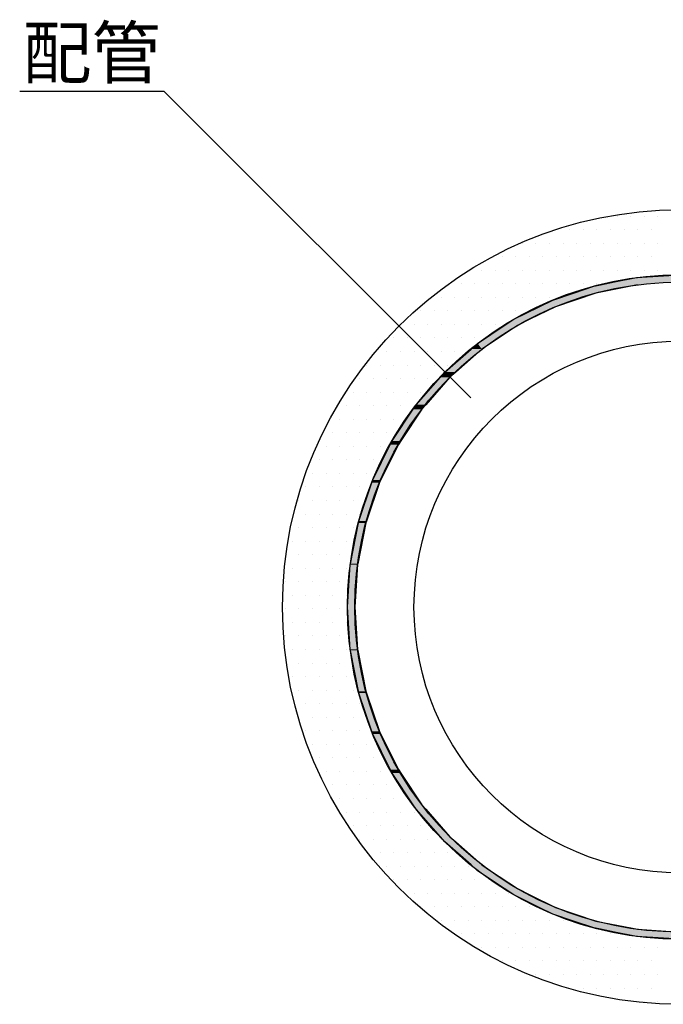
# Model space of a CAD drawing. Extents: x 1143 to 2240, y -4655 to -3311.
# Drawn here: x 1353 to 1442, y -3702 to -3565 of the extents above; entities that cross this region are included whole.
import ezdxf

# ---------------------------------------------------------------- set-up
doc = ezdxf.new("R2010")
doc.units = 0
doc.header["$LTSCALE"] = 2
doc.layers.get('0').update_dxf_attribs({"linetype": 'CONTINUOUS'})
doc.layers.add('001', color=7, linetype='CONTINUOUS')
doc.styles.add('MTXPL__', font='txt.shx', dxfattribs={"bigfont": 'bigfont.shx'})

# ---------------------------------------------------------------- blocks, each defined once
blk = doc.blocks.new('*U618')
at = {"color": 7, "linetype": 'CONTINUOUS'}
for p, q in [((1435.58, -3601.78), (1438.63, -3601.18)), ((1438.63, -3601.18), (1444.64, -3600.78)), ((1429.89, -3603.31), (1432.73, -3602.35)), ((1432.73, -3602.35), (1433.65, -3602.17)), ((1437.85, -3602.35), (1432.99, -3603.31)), ((1433.65, -3602.17), (1435.58, -3601.78)), ((1438.76, -3602.17), (1437.85, -3602.35)), ((1427.03, -3604.28), (1429.89, -3603.31)), ((1432.99, -3603.31), (1430.14, -3604.28)), ((1421.64, -3606.94), (1425.16, -3605.21)), ((1427.42, -3605.21), (1423.89, -3606.94)), ((1425.16, -3605.21), (1427.03, -3604.28)), ((1430.14, -3604.28), (1427.42, -3605.21)), ((1416.63, -3610.29), (1420.34, -3607.81)), ((1422.14, -3607.81), (1418.43, -3610.29)), ((1420.34, -3607.81), (1421.64, -3606.94)), ((1423.89, -3606.94), (1422.14, -3607.81)), ((1415.73, -3611.08), (1416.63, -3610.29)), ((1418.43, -3610.29), (1417.24, -3611.08)), ((1412.11, -3614.25), (1415.73, -3611.08)), ((1417.24, -3611.08), (1413.62, -3614.25)), ((1408.14, -3618.78), (1411.49, -3614.96)), ((1412.82, -3614.96), (1409.47, -3618.78)), ((1411.49, -3614.96), (1412.11, -3614.25)), ((1413.62, -3614.25), (1412.82, -3614.96)), ((1407.74, -3619.39), (1408.14, -3618.78)), ((1409.47, -3618.78), (1408.94, -3619.39)), ((1404.8, -3623.78), (1407.74, -3619.39)), ((1408.94, -3619.39), (1406, -3623.78)), ((1402.14, -3629.18), (1404.55, -3624.28)), ((1405.67, -3624.28), (1403.25, -3629.18)), ((1404.55, -3624.28), (1404.8, -3623.78)), ((1406, -3623.78), (1405.67, -3624.28)), ((1400.2, -3634.88), (1402.01, -3629.56)), ((1403.06, -3629.56), (1401.26, -3634.88)), ((1402.01, -3629.56), (1402.14, -3629.18)), ((1403.25, -3629.18), (1403.06, -3629.56)), ((1399.03, -3640.78), (1400.15, -3635.13)), ((1401.17, -3635.13), (1400.05, -3640.78)), ((1400.15, -3635.13), (1400.2, -3634.88)), ((1401.26, -3634.88), (1401.17, -3635.13)), ((1398.64, -3646.78), (1399.02, -3640.91)), ((1399.02, -3640.91), (1399.03, -3640.78)), ((1400.02, -3640.91), (1399.64, -3646.78)), ((1400.05, -3640.78), (1400.02, -3640.91)), ((1399.02, -3652.66), (1398.64, -3646.78)), ((1399.64, -3646.78), (1400.02, -3652.66)), ((1399.03, -3652.79), (1399.02, -3652.66)), ((1400.15, -3658.43), (1399.03, -3652.79)), ((1400.02, -3652.66), (1400.05, -3652.79)), ((1400.05, -3652.79), (1401.17, -3658.43)), ((1400.2, -3658.69), (1400.15, -3658.43)), ((1401.17, -3658.43), (1401.26, -3658.69)), ((1402.01, -3664), (1400.2, -3658.69)), ((1401.26, -3658.69), (1403.06, -3664)), ((1402.14, -3664.38), (1402.01, -3664)), ((1403.06, -3664), (1403.25, -3664.38)), ((1404.55, -3669.28), (1402.14, -3664.38)), ((1403.25, -3664.38), (1405.67, -3669.28)), ((1404.8, -3669.78), (1404.55, -3669.28)), ((1405.67, -3669.28), (1406, -3669.78)), ((1407.74, -3674.18), (1404.8, -3669.78)), ((1406, -3669.78), (1408.94, -3674.18)), ((1408.14, -3674.78), (1407.74, -3674.18)), ((1411.49, -3678.6), (1408.14, -3674.78)), ((1408.94, -3674.18), (1409.47, -3674.78)), ((1409.47, -3674.78), (1412.82, -3678.6)), ((1412.11, -3679.31), (1411.49, -3678.6)), ((1412.82, -3678.6), (1413.62, -3679.31)), ((1415.73, -3682.48), (1412.11, -3679.31)), ((1413.62, -3679.31), (1417.24, -3682.48)), ((1416.63, -3683.28), (1415.73, -3682.48)), ((1417.24, -3682.48), (1418.43, -3683.28)), ((1420.34, -3685.75), (1416.63, -3683.28)), ((1418.43, -3683.28), (1422.14, -3685.75)), ((1421.64, -3686.62), (1420.34, -3685.75)), ((1422.14, -3685.75), (1423.89, -3686.62)), ((1425.16, -3688.36), (1421.64, -3686.62)), ((1423.89, -3686.62), (1427.42, -3688.36)), ((1427.03, -3689.28), (1425.16, -3688.36)), ((1427.42, -3688.36), (1430.14, -3689.28)), ((1429.89, -3690.25), (1427.03, -3689.28)), ((1430.14, -3689.28), (1432.99, -3690.25)), ((1432.73, -3691.21), (1429.89, -3690.25)), ((1433.65, -3691.4), (1432.73, -3691.21)), ((1432.99, -3690.25), (1437.85, -3691.21)), ((1435.58, -3691.78), (1433.65, -3691.4)), ((1437.85, -3691.21), (1438.76, -3691.4)), ((1438.76, -3691.4), (1444.64, -3691.78)), ((1438.63, -3692.39), (1435.58, -3691.78)), ((1444.64, -3692.78), (1438.63, -3692.39))]:
    blk.add_line(p, q, dxfattribs=at)
at = {"color": 7, "linetype": 'CONTINUOUS', "extrusion": (0, 0, -1)}
for points in [[(-1438.63, -3601.18), (-1453.69, -3601.78), (-1435.58, -3601.78)], [(-1444.64, -3600.78), (-1450.64, -3601.18), (-1438.63, -3601.18)], [(-1438.63, -3601.18), (-1450.64, -3601.18), (-1453.69, -3601.78)], [(-1432.73, -3602.35), (-1432.99, -3603.31), (-1429.89, -3603.31)], [(-1433.65, -3602.17), (-1437.85, -3602.35), (-1432.73, -3602.35)], [(-1432.73, -3602.35), (-1437.85, -3602.35), (-1432.99, -3603.31)], [(-1435.58, -3601.78), (-1438.76, -3602.17), (-1433.65, -3602.17)], [(-1433.65, -3602.17), (-1438.76, -3602.17), (-1437.85, -3602.35)], [(-1435.58, -3601.78), (-1444.64, -3601.78), (-1438.76, -3602.17)], [(-1429.89, -3603.31), (-1430.14, -3604.28), (-1427.03, -3604.28)], [(-1429.89, -3603.31), (-1432.99, -3603.31), (-1430.14, -3604.28)], [(-1425.16, -3605.21), (-1423.89, -3606.94), (-1421.64, -3606.94)], [(-1425.16, -3605.21), (-1427.42, -3605.21), (-1423.89, -3606.94)], [(-1427.03, -3604.28), (-1427.42, -3605.21), (-1425.16, -3605.21)], [(-1427.03, -3604.28), (-1430.14, -3604.28), (-1427.42, -3605.21)], [(-1420.34, -3607.81), (-1418.43, -3610.29), (-1416.63, -3610.29)], [(-1420.34, -3607.81), (-1422.14, -3607.81), (-1418.43, -3610.29)], [(-1421.64, -3606.94), (-1422.14, -3607.81), (-1420.34, -3607.81)], [(-1421.64, -3606.94), (-1423.89, -3606.94), (-1422.14, -3607.81)], [(-1416.63, -3610.29), (-1417.24, -3611.08), (-1415.73, -3611.08)], [(-1416.63, -3610.29), (-1418.43, -3610.29), (-1417.24, -3611.08)], [(-1415.73, -3611.08), (-1413.62, -3614.25), (-1412.11, -3614.25)], [(-1415.73, -3611.08), (-1417.24, -3611.08), (-1413.62, -3614.25)], [(-1411.49, -3614.96), (-1409.47, -3618.78), (-1408.14, -3618.78)], [(-1411.49, -3614.96), (-1412.82, -3614.96), (-1409.47, -3618.78)], [(-1412.11, -3614.25), (-1412.82, -3614.96), (-1411.49, -3614.96)], [(-1412.11, -3614.25), (-1413.62, -3614.25), (-1412.82, -3614.96)], [(-1408.14, -3618.78), (-1408.94, -3619.39), (-1407.74, -3619.39)], [(-1408.14, -3618.78), (-1409.47, -3618.78), (-1408.94, -3619.39)], [(-1407.74, -3619.39), (-1406, -3623.78), (-1404.8, -3623.78)], [(-1407.74, -3619.39), (-1408.94, -3619.39), (-1406, -3623.78)], [(-1404.55, -3624.28), (-1403.25, -3629.18), (-1402.14, -3629.18)], [(-1404.55, -3624.28), (-1405.67, -3624.28), (-1403.25, -3629.18)], [(-1404.8, -3623.78), (-1405.67, -3624.28), (-1404.55, -3624.28)], [(-1404.8, -3623.78), (-1406, -3623.78), (-1405.67, -3624.28)], [(-1402.01, -3629.56), (-1401.26, -3634.88), (-1400.2, -3634.88)], [(-1402.01, -3629.56), (-1403.06, -3629.56), (-1401.26, -3634.88)], [(-1402.14, -3629.18), (-1403.06, -3629.56), (-1402.01, -3629.56)], [(-1402.14, -3629.18), (-1403.25, -3629.18), (-1403.06, -3629.56)], [(-1400.15, -3635.13), (-1400.05, -3640.78), (-1399.03, -3640.78)], [(-1400.15, -3635.13), (-1401.17, -3635.13), (-1400.05, -3640.78)], [(-1400.2, -3634.88), (-1401.17, -3635.13), (-1400.15, -3635.13)], [(-1400.2, -3634.88), (-1401.26, -3634.88), (-1401.17, -3635.13)], [(-1399.02, -3640.91), (-1399.64, -3646.78), (-1398.64, -3646.78)], [(-1399.03, -3640.78), (-1400.02, -3640.91), (-1399.02, -3640.91)], [(-1399.02, -3640.91), (-1400.02, -3640.91), (-1399.64, -3646.78)], [(-1399.03, -3640.78), (-1400.05, -3640.78), (-1400.02, -3640.91)], [(-1398.64, -3646.78), (-1400.02, -3652.66), (-1399.02, -3652.66)], [(-1398.64, -3646.78), (-1399.64, -3646.78), (-1400.02, -3652.66)], [(-1399.02, -3652.66), (-1400.05, -3652.79), (-1399.03, -3652.79)], [(-1399.02, -3652.66), (-1400.02, -3652.66), (-1400.05, -3652.79)], [(-1399.03, -3652.79), (-1401.17, -3658.43), (-1400.15, -3658.43)], [(-1399.03, -3652.79), (-1400.05, -3652.79), (-1401.17, -3658.43)], [(-1400.15, -3658.43), (-1401.26, -3658.69), (-1400.2, -3658.69)], [(-1400.15, -3658.43), (-1401.17, -3658.43), (-1401.26, -3658.69)], [(-1400.2, -3658.69), (-1403.06, -3664), (-1402.01, -3664)], [(-1400.2, -3658.69), (-1401.26, -3658.69), (-1403.06, -3664)], [(-1402.01, -3664), (-1403.25, -3664.38), (-1402.14, -3664.38)], [(-1402.01, -3664), (-1403.06, -3664), (-1403.25, -3664.38)], [(-1402.14, -3664.38), (-1405.67, -3669.28), (-1404.55, -3669.28)], [(-1402.14, -3664.38), (-1403.25, -3664.38), (-1405.67, -3669.28)], [(-1404.55, -3669.28), (-1406, -3669.78), (-1404.8, -3669.78)], [(-1404.55, -3669.28), (-1405.67, -3669.28), (-1406, -3669.78)], [(-1404.8, -3669.78), (-1408.94, -3674.18), (-1407.74, -3674.18)], [(-1404.8, -3669.78), (-1406, -3669.78), (-1408.94, -3674.18)], [(-1407.74, -3674.18), (-1409.47, -3674.78), (-1408.14, -3674.78)], [(-1407.74, -3674.18), (-1408.94, -3674.18), (-1409.47, -3674.78)], [(-1408.14, -3674.78), (-1412.82, -3678.6), (-1411.49, -3678.6)], [(-1408.14, -3674.78), (-1409.47, -3674.78), (-1412.82, -3678.6)], [(-1411.49, -3678.6), (-1413.62, -3679.31), (-1412.11, -3679.31)], [(-1411.49, -3678.6), (-1412.82, -3678.6), (-1413.62, -3679.31)], [(-1412.11, -3679.31), (-1417.24, -3682.48), (-1415.73, -3682.48)], [(-1412.11, -3679.31), (-1413.62, -3679.31), (-1417.24, -3682.48)], [(-1415.73, -3682.48), (-1418.43, -3683.28), (-1416.63, -3683.28)], [(-1415.73, -3682.48), (-1417.24, -3682.48), (-1418.43, -3683.28)], [(-1416.63, -3683.28), (-1422.14, -3685.75), (-1420.34, -3685.75)], [(-1416.63, -3683.28), (-1418.43, -3683.28), (-1422.14, -3685.75)], [(-1420.34, -3685.75), (-1423.89, -3686.62), (-1421.64, -3686.62)], [(-1420.34, -3685.75), (-1422.14, -3685.75), (-1423.89, -3686.62)], [(-1421.64, -3686.62), (-1427.42, -3688.36), (-1425.16, -3688.36)], [(-1421.64, -3686.62), (-1423.89, -3686.62), (-1427.42, -3688.36)], [(-1425.16, -3688.36), (-1430.14, -3689.28), (-1427.03, -3689.28)], [(-1425.16, -3688.36), (-1427.42, -3688.36), (-1430.14, -3689.28)], [(-1427.03, -3689.28), (-1432.99, -3690.25), (-1429.89, -3690.25)], [(-1427.03, -3689.28), (-1430.14, -3689.28), (-1432.99, -3690.25)], [(-1429.89, -3690.25), (-1437.85, -3691.21), (-1432.73, -3691.21)], [(-1429.89, -3690.25), (-1432.99, -3690.25), (-1437.85, -3691.21)], [(-1432.73, -3691.21), (-1438.76, -3691.4), (-1433.65, -3691.4)], [(-1432.73, -3691.21), (-1437.85, -3691.21), (-1438.76, -3691.4)], [(-1433.65, -3691.4), (-1444.64, -3691.78), (-1435.58, -3691.78)], [(-1433.65, -3691.4), (-1438.76, -3691.4), (-1444.64, -3691.78)], [(-1435.58, -3691.78), (-1450.64, -3692.39), (-1438.63, -3692.39)], [(-1435.58, -3691.78), (-1453.69, -3691.78), (-1450.64, -3692.39)], [(-1438.63, -3692.39), (-1450.64, -3692.39), (-1444.64, -3692.78)]]:
    blk.add_solid(points, dxfattribs=at)
blk = doc.blocks.new('*X619')
at = {"color": 0}
for p, q in [((1435.97, -3592.66), (1435.97, -3592.66)), ((1437.84, -3592.66), (1437.84, -3592.66)), ((1439.72, -3592.66), (1439.72, -3592.66)), ((1441.59, -3592.66), (1441.59, -3592.66)), ((1427.53, -3594.53), (1427.53, -3594.53)), ((1429.41, -3594.53), (1429.41, -3594.53)), ((1431.28, -3594.53), (1431.28, -3594.53)), ((1433.16, -3594.53), (1433.16, -3594.53)), ((1435.03, -3594.53), (1435.03, -3594.53)), ((1436.91, -3594.53), (1436.91, -3594.53)), ((1438.78, -3594.53), (1438.78, -3594.53)), ((1440.66, -3594.53), (1440.66, -3594.53)), ((1422.84, -3596.41), (1422.84, -3596.41)), ((1424.72, -3596.41), (1424.72, -3596.41)), ((1426.59, -3596.41), (1426.59, -3596.41)), ((1428.47, -3596.41), (1428.47, -3596.41)), ((1430.34, -3596.41), (1430.34, -3596.41)), ((1432.22, -3596.41), (1432.22, -3596.41)), ((1434.09, -3596.41), (1434.09, -3596.41)), ((1435.97, -3596.41), (1435.97, -3596.41)), ((1437.84, -3596.41), (1437.84, -3596.41)), ((1439.72, -3596.41), (1439.72, -3596.41)), ((1441.59, -3596.41), (1441.59, -3596.41)), ((1420.03, -3598.28), (1420.03, -3598.28)), ((1421.91, -3598.28), (1421.91, -3598.28)), ((1423.78, -3598.28), (1423.78, -3598.28)), ((1425.66, -3598.28), (1425.66, -3598.28)), ((1427.53, -3598.28), (1427.53, -3598.28)), ((1429.41, -3598.28), (1429.41, -3598.28)), ((1431.28, -3598.28), (1431.28, -3598.28)), ((1433.16, -3598.28), (1433.16, -3598.28)), ((1435.03, -3598.28), (1435.03, -3598.28)), ((1436.91, -3598.28), (1436.91, -3598.28)), ((1438.78, -3598.28), (1438.78, -3598.28)), ((1440.66, -3598.28), (1440.66, -3598.28)), ((1417.22, -3600.16), (1417.22, -3600.16)), ((1419.09, -3600.16), (1419.09, -3600.16)), ((1420.97, -3600.16), (1420.97, -3600.16)), ((1422.84, -3600.16), (1422.84, -3600.16)), ((1424.72, -3600.16), (1424.72, -3600.16)), ((1426.59, -3600.16), (1426.59, -3600.16)), ((1428.47, -3600.16), (1428.47, -3600.16)), ((1430.34, -3600.16), (1430.34, -3600.16)), ((1432.22, -3600.16), (1432.22, -3600.16)), ((1434.09, -3600.16), (1434.09, -3600.16)), ((1435.97, -3600.16), (1435.97, -3600.16)), ((1437.84, -3600.16), (1437.84, -3600.16)), ((1439.72, -3600.16), (1439.72, -3600.16)), ((1441.59, -3600.16), (1441.59, -3600.16)), ((1414.41, -3602.03), (1414.41, -3602.03)), ((1416.28, -3602.03), (1416.28, -3602.03)), ((1418.16, -3602.03), (1418.16, -3602.03)), ((1420.03, -3602.03), (1420.03, -3602.03)), ((1421.91, -3602.03), (1421.91, -3602.03)), ((1423.78, -3602.03), (1423.78, -3602.03)), ((1425.66, -3602.03), (1425.66, -3602.03)), ((1427.53, -3602.03), (1427.53, -3602.03)), ((1429.41, -3602.03), (1429.41, -3602.03)), ((1431.28, -3602.03), (1431.28, -3602.03)), ((1433.16, -3602.03), (1433.16, -3602.03)), ((1411.59, -3603.91), (1411.59, -3603.91)), ((1413.47, -3603.91), (1413.47, -3603.91)), ((1415.34, -3603.91), (1415.34, -3603.91)), ((1417.22, -3603.91), (1417.22, -3603.91)), ((1419.09, -3603.91), (1419.09, -3603.91)), ((1420.97, -3603.91), (1420.97, -3603.91)), ((1422.84, -3603.91), (1422.84, -3603.91)), ((1424.72, -3603.91), (1424.72, -3603.91)), ((1426.59, -3603.91), (1426.59, -3603.91)), ((1408.78, -3605.78), (1408.78, -3605.78)), ((1410.66, -3605.78), (1410.66, -3605.78)), ((1412.53, -3605.78), (1412.53, -3605.78)), ((1414.41, -3605.78), (1414.41, -3605.78)), ((1416.28, -3605.78), (1416.28, -3605.78)), ((1418.16, -3605.78), (1418.16, -3605.78)), ((1420.03, -3605.78), (1420.03, -3605.78)), ((1421.91, -3605.78), (1421.91, -3605.78)), ((1407.84, -3607.66), (1407.84, -3607.66)), ((1409.72, -3607.66), (1409.72, -3607.66)), ((1411.59, -3607.66), (1411.59, -3607.66)), ((1413.47, -3607.66), (1413.47, -3607.66)), ((1415.34, -3607.66), (1415.34, -3607.66)), ((1417.22, -3607.66), (1417.22, -3607.66)), ((1419.09, -3607.66), (1419.09, -3607.66)), ((1405.03, -3609.53), (1405.03, -3609.53)), ((1406.91, -3609.53), (1406.91, -3609.53)), ((1408.78, -3609.53), (1408.78, -3609.53)), ((1410.66, -3609.53), (1410.66, -3609.53)), ((1412.53, -3609.53), (1412.53, -3609.53)), ((1414.41, -3609.53), (1414.41, -3609.53)), ((1416.28, -3609.53), (1416.28, -3609.53)), ((1404.09, -3611.41), (1404.09, -3611.41)), ((1405.97, -3611.41), (1405.97, -3611.41)), ((1407.84, -3611.41), (1407.84, -3611.41)), ((1409.72, -3611.41), (1409.72, -3611.41)), ((1411.59, -3611.41), (1411.59, -3611.41)), ((1413.47, -3611.41), (1413.47, -3611.41)), ((1401.28, -3613.28), (1401.28, -3613.28)), ((1403.16, -3613.28), (1403.16, -3613.28)), ((1405.03, -3613.28), (1405.03, -3613.28)), ((1406.91, -3613.28), (1406.91, -3613.28)), ((1408.78, -3613.28), (1408.78, -3613.28)), ((1410.66, -3613.28), (1410.66, -3613.28)), ((1412.53, -3613.28), (1412.53, -3613.28)), ((1400.34, -3615.16), (1400.34, -3615.16)), ((1402.22, -3615.16), (1402.22, -3615.16)), ((1404.09, -3615.16), (1404.09, -3615.16)), ((1405.97, -3615.16), (1405.97, -3615.16)), ((1407.84, -3615.16), (1407.84, -3615.16)), ((1409.72, -3615.16), (1409.72, -3615.16)), ((1399.41, -3617.03), (1399.41, -3617.03)), ((1401.28, -3617.03), (1401.28, -3617.03)), ((1403.16, -3617.03), (1403.16, -3617.03)), ((1405.03, -3617.03), (1405.03, -3617.03)), ((1406.91, -3617.03), (1406.91, -3617.03)), ((1408.78, -3617.03), (1408.78, -3617.03)), ((1398.47, -3618.91), (1398.47, -3618.91)), ((1400.34, -3618.91), (1400.34, -3618.91)), ((1402.22, -3618.91), (1402.22, -3618.91)), ((1404.09, -3618.91), (1404.09, -3618.91)), ((1405.97, -3618.91), (1405.97, -3618.91)), ((1407.84, -3618.91), (1407.84, -3618.91)), ((1397.53, -3620.78), (1397.53, -3620.78)), ((1399.41, -3620.78), (1399.41, -3620.78)), ((1401.28, -3620.78), (1401.28, -3620.78)), ((1403.16, -3620.78), (1403.16, -3620.78)), ((1405.03, -3620.78), (1405.03, -3620.78)), ((1396.59, -3622.66), (1396.59, -3622.66)), ((1398.47, -3622.66), (1398.47, -3622.66)), ((1400.34, -3622.66), (1400.34, -3622.66)), ((1402.22, -3622.66), (1402.22, -3622.66)), ((1404.09, -3622.66), (1404.09, -3622.66)), ((1395.66, -3624.53), (1395.66, -3624.53)), ((1397.53, -3624.53), (1397.53, -3624.53)), ((1399.41, -3624.53), (1399.41, -3624.53)), ((1401.28, -3624.53), (1401.28, -3624.53)), ((1403.16, -3624.53), (1403.16, -3624.53)), ((1394.72, -3626.41), (1394.72, -3626.41)), ((1396.59, -3626.41), (1396.59, -3626.41)), ((1398.47, -3626.41), (1398.47, -3626.41)), ((1400.34, -3626.41), (1400.34, -3626.41)), ((1402.22, -3626.41), (1402.22, -3626.41)), ((1393.78, -3628.28), (1393.78, -3628.28)), ((1395.66, -3628.28), (1395.66, -3628.28)), ((1397.53, -3628.28), (1397.53, -3628.28)), ((1399.41, -3628.28), (1399.41, -3628.28)), ((1401.28, -3628.28), (1401.28, -3628.28)), ((1392.84, -3630.16), (1392.84, -3630.16)), ((1394.72, -3630.16), (1394.72, -3630.16)), ((1396.59, -3630.16), (1396.59, -3630.16)), ((1398.47, -3630.16), (1398.47, -3630.16)), ((1400.34, -3630.16), (1400.34, -3630.16)), ((1391.91, -3632.03), (1391.91, -3632.03)), ((1393.78, -3632.03), (1393.78, -3632.03)), ((1395.66, -3632.03), (1395.66, -3632.03)), ((1397.53, -3632.03), (1397.53, -3632.03)), ((1399.41, -3632.03), (1399.41, -3632.03)), ((1392.84, -3633.91), (1392.84, -3633.91)), ((1394.72, -3633.91), (1394.72, -3633.91)), ((1396.59, -3633.91), (1396.59, -3633.91)), ((1398.47, -3633.91), (1398.47, -3633.91)), ((1400.34, -3633.91), (1400.34, -3633.91)), ((1391.91, -3635.78), (1391.91, -3635.78)), ((1393.78, -3635.78), (1393.78, -3635.78)), ((1395.66, -3635.78), (1395.66, -3635.78)), ((1397.53, -3635.78), (1397.53, -3635.78)), ((1399.41, -3635.78), (1399.41, -3635.78)), ((1390.97, -3637.66), (1390.97, -3637.66)), ((1392.84, -3637.66), (1392.84, -3637.66)), ((1394.72, -3637.66), (1394.72, -3637.66)), ((1396.59, -3637.66), (1396.59, -3637.66)), ((1398.47, -3637.66), (1398.47, -3637.66)), ((1391.91, -3639.53), (1391.91, -3639.53)), ((1393.78, -3639.53), (1393.78, -3639.53)), ((1395.66, -3639.53), (1395.66, -3639.53)), ((1397.53, -3639.53), (1397.53, -3639.53)), ((1390.97, -3641.41), (1390.97, -3641.41)), ((1392.84, -3641.41), (1392.84, -3641.41)), ((1394.72, -3641.41), (1394.72, -3641.41)), ((1396.59, -3641.41), (1396.59, -3641.41)), ((1398.47, -3641.41), (1398.47, -3641.41)), ((1390.03, -3643.28), (1390.03, -3643.28)), ((1391.91, -3643.28), (1391.91, -3643.28)), ((1393.78, -3643.28), (1393.78, -3643.28)), ((1395.66, -3643.28), (1395.66, -3643.28)), ((1397.53, -3643.28), (1397.53, -3643.28)), ((1390.97, -3645.16), (1390.97, -3645.16)), ((1392.84, -3645.16), (1392.84, -3645.16)), ((1394.72, -3645.16), (1394.72, -3645.16)), ((1396.59, -3645.16), (1396.59, -3645.16)), ((1398.47, -3645.16), (1398.47, -3645.16)), ((1390.03, -3647.03), (1390.03, -3647.03)), ((1391.91, -3647.03), (1391.91, -3647.03)), ((1393.78, -3647.03), (1393.78, -3647.03)), ((1395.66, -3647.03), (1395.66, -3647.03)), ((1397.53, -3647.03), (1397.53, -3647.03)), ((1390.97, -3648.91), (1390.97, -3648.91)), ((1392.84, -3648.91), (1392.84, -3648.91)), ((1394.72, -3648.91), (1394.72, -3648.91)), ((1396.59, -3648.91), (1396.59, -3648.91)), ((1398.47, -3648.91), (1398.47, -3648.91)), ((1390.03, -3650.78), (1390.03, -3650.78)), ((1391.91, -3650.78), (1391.91, -3650.78)), ((1393.78, -3650.78), (1393.78, -3650.78)), ((1395.66, -3650.78), (1395.66, -3650.78)), ((1397.53, -3650.78), (1397.53, -3650.78)), ((1390.97, -3652.66), (1390.97, -3652.66)), ((1392.84, -3652.66), (1392.84, -3652.66)), ((1394.72, -3652.66), (1394.72, -3652.66)), ((1396.59, -3652.66), (1396.59, -3652.66)), ((1398.47, -3652.66), (1398.47, -3652.66)), ((1391.91, -3654.53), (1391.91, -3654.53)), ((1393.78, -3654.53), (1393.78, -3654.53)), ((1395.66, -3654.53), (1395.66, -3654.53)), ((1397.53, -3654.53), (1397.53, -3654.53)), ((1390.97, -3656.41), (1390.97, -3656.41)), ((1392.84, -3656.41), (1392.84, -3656.41)), ((1394.72, -3656.41), (1394.72, -3656.41)), ((1396.59, -3656.41), (1396.59, -3656.41)), ((1398.47, -3656.41), (1398.47, -3656.41)), ((1391.91, -3658.28), (1391.91, -3658.28)), ((1393.78, -3658.28), (1393.78, -3658.28)), ((1395.66, -3658.28), (1395.66, -3658.28)), ((1397.53, -3658.28), (1397.53, -3658.28)), ((1399.41, -3658.28), (1399.41, -3658.28)), ((1392.84, -3660.16), (1392.84, -3660.16)), ((1394.72, -3660.16), (1394.72, -3660.16)), ((1396.59, -3660.16), (1396.59, -3660.16)), ((1398.47, -3660.16), (1398.47, -3660.16)), ((1400.34, -3660.16), (1400.34, -3660.16)), ((1391.91, -3662.03), (1391.91, -3662.03)), ((1393.78, -3662.03), (1393.78, -3662.03)), ((1395.66, -3662.03), (1395.66, -3662.03)), ((1397.53, -3662.03), (1397.53, -3662.03)), ((1399.41, -3662.03), (1399.41, -3662.03)), ((1392.84, -3663.91), (1392.84, -3663.91)), ((1394.72, -3663.91), (1394.72, -3663.91)), ((1396.59, -3663.91), (1396.59, -3663.91)), ((1398.47, -3663.91), (1398.47, -3663.91)), ((1400.34, -3663.91), (1400.34, -3663.91)), ((1393.78, -3665.78), (1393.78, -3665.78)), ((1395.66, -3665.78), (1395.66, -3665.78)), ((1397.53, -3665.78), (1397.53, -3665.78)), ((1399.41, -3665.78), (1399.41, -3665.78)), ((1401.28, -3665.78), (1401.28, -3665.78)), ((1394.72, -3667.66), (1394.72, -3667.66)), ((1396.59, -3667.66), (1396.59, -3667.66)), ((1398.47, -3667.66), (1398.47, -3667.66)), ((1400.34, -3667.66), (1400.34, -3667.66)), ((1402.22, -3667.66), (1402.22, -3667.66)), ((1395.66, -3669.53), (1395.66, -3669.53)), ((1397.53, -3669.53), (1397.53, -3669.53)), ((1399.41, -3669.53), (1399.41, -3669.53)), ((1401.28, -3669.53), (1401.28, -3669.53)), ((1403.16, -3669.53), (1403.16, -3669.53)), ((1396.59, -3671.41), (1396.59, -3671.41)), ((1398.47, -3671.41), (1398.47, -3671.41)), ((1400.34, -3671.41), (1400.34, -3671.41)), ((1402.22, -3671.41), (1402.22, -3671.41)), ((1404.09, -3671.41), (1404.09, -3671.41)), ((1397.53, -3673.28), (1397.53, -3673.28)), ((1399.41, -3673.28), (1399.41, -3673.28)), ((1401.28, -3673.28), (1401.28, -3673.28)), ((1403.16, -3673.28), (1403.16, -3673.28)), ((1405.03, -3673.28), (1405.03, -3673.28)), ((1406.91, -3673.28), (1406.91, -3673.28)), ((1398.47, -3675.16), (1398.47, -3675.16)), ((1400.34, -3675.16), (1400.34, -3675.16)), ((1402.22, -3675.16), (1402.22, -3675.16)), ((1404.09, -3675.16), (1404.09, -3675.16)), ((1405.97, -3675.16), (1405.97, -3675.16)), ((1407.84, -3675.16), (1407.84, -3675.16)), ((1399.41, -3677.03), (1399.41, -3677.03)), ((1401.28, -3677.03), (1401.28, -3677.03)), ((1403.16, -3677.03), (1403.16, -3677.03)), ((1405.03, -3677.03), (1405.03, -3677.03)), ((1406.91, -3677.03), (1406.91, -3677.03)), ((1408.78, -3677.03), (1408.78, -3677.03)), ((1400.34, -3678.91), (1400.34, -3678.91)), ((1402.22, -3678.91), (1402.22, -3678.91)), ((1404.09, -3678.91), (1404.09, -3678.91)), ((1405.97, -3678.91), (1405.97, -3678.91)), ((1407.84, -3678.91), (1407.84, -3678.91)), ((1409.72, -3678.91), (1409.72, -3678.91)), ((1411.59, -3678.91), (1411.59, -3678.91)), ((1403.16, -3680.78), (1403.16, -3680.78)), ((1405.03, -3680.78), (1405.03, -3680.78)), ((1406.91, -3680.78), (1406.91, -3680.78)), ((1408.78, -3680.78), (1408.78, -3680.78)), ((1410.66, -3680.78), (1410.66, -3680.78)), ((1412.53, -3680.78), (1412.53, -3680.78)), ((1404.09, -3682.66), (1404.09, -3682.66)), ((1405.97, -3682.66), (1405.97, -3682.66)), ((1407.84, -3682.66), (1407.84, -3682.66)), ((1409.72, -3682.66), (1409.72, -3682.66)), ((1411.59, -3682.66), (1411.59, -3682.66)), ((1413.47, -3682.66), (1413.47, -3682.66)), ((1415.34, -3682.66), (1415.34, -3682.66)), ((1405.03, -3684.53), (1405.03, -3684.53)), ((1406.91, -3684.53), (1406.91, -3684.53)), ((1408.78, -3684.53), (1408.78, -3684.53)), ((1410.66, -3684.53), (1410.66, -3684.53)), ((1412.53, -3684.53), (1412.53, -3684.53)), ((1414.41, -3684.53), (1414.41, -3684.53)), ((1416.28, -3684.53), (1416.28, -3684.53)), ((1418.16, -3684.53), (1418.16, -3684.53)), ((1407.84, -3686.41), (1407.84, -3686.41)), ((1409.72, -3686.41), (1409.72, -3686.41)), ((1411.59, -3686.41), (1411.59, -3686.41)), ((1413.47, -3686.41), (1413.47, -3686.41)), ((1415.34, -3686.41), (1415.34, -3686.41)), ((1417.22, -3686.41), (1417.22, -3686.41)), ((1419.09, -3686.41), (1419.09, -3686.41)), ((1420.97, -3686.41), (1420.97, -3686.41)), ((1408.78, -3688.28), (1408.78, -3688.28)), ((1410.66, -3688.28), (1410.66, -3688.28)), ((1412.53, -3688.28), (1412.53, -3688.28)), ((1414.41, -3688.28), (1414.41, -3688.28)), ((1416.28, -3688.28), (1416.28, -3688.28)), ((1418.16, -3688.28), (1418.16, -3688.28)), ((1420.03, -3688.28), (1420.03, -3688.28)), ((1421.91, -3688.28), (1421.91, -3688.28)), ((1423.78, -3688.28), (1423.78, -3688.28)), ((1411.59, -3690.16), (1411.59, -3690.16)), ((1413.47, -3690.16), (1413.47, -3690.16)), ((1415.34, -3690.16), (1415.34, -3690.16)), ((1417.22, -3690.16), (1417.22, -3690.16)), ((1419.09, -3690.16), (1419.09, -3690.16)), ((1420.97, -3690.16), (1420.97, -3690.16)), ((1422.84, -3690.16), (1422.84, -3690.16)), ((1424.72, -3690.16), (1424.72, -3690.16)), ((1426.59, -3690.16), (1426.59, -3690.16)), ((1428.47, -3690.16), (1428.47, -3690.16)), ((1414.41, -3692.03), (1414.41, -3692.03)), ((1416.28, -3692.03), (1416.28, -3692.03)), ((1418.16, -3692.03), (1418.16, -3692.03)), ((1420.03, -3692.03), (1420.03, -3692.03)), ((1421.91, -3692.03), (1421.91, -3692.03)), ((1423.78, -3692.03), (1423.78, -3692.03)), ((1425.66, -3692.03), (1425.66, -3692.03)), ((1427.53, -3692.03), (1427.53, -3692.03)), ((1429.41, -3692.03), (1429.41, -3692.03)), ((1431.28, -3692.03), (1431.28, -3692.03)), ((1433.16, -3692.03), (1433.16, -3692.03)), ((1435.03, -3692.03), (1435.03, -3692.03)), ((1417.22, -3693.91), (1417.22, -3693.91)), ((1419.09, -3693.91), (1419.09, -3693.91)), ((1420.97, -3693.91), (1420.97, -3693.91)), ((1422.84, -3693.91), (1422.84, -3693.91)), ((1424.72, -3693.91), (1424.72, -3693.91)), ((1426.59, -3693.91), (1426.59, -3693.91)), ((1428.47, -3693.91), (1428.47, -3693.91)), ((1430.34, -3693.91), (1430.34, -3693.91)), ((1432.22, -3693.91), (1432.22, -3693.91)), ((1434.09, -3693.91), (1434.09, -3693.91)), ((1435.97, -3693.91), (1435.97, -3693.91)), ((1437.84, -3693.91), (1437.84, -3693.91)), ((1439.72, -3693.91), (1439.72, -3693.91)), ((1441.59, -3693.91), (1441.59, -3693.91)), ((1420.03, -3695.78), (1420.03, -3695.78)), ((1421.91, -3695.78), (1421.91, -3695.78)), ((1423.78, -3695.78), (1423.78, -3695.78)), ((1425.66, -3695.78), (1425.66, -3695.78)), ((1427.53, -3695.78), (1427.53, -3695.78)), ((1429.41, -3695.78), (1429.41, -3695.78)), ((1431.28, -3695.78), (1431.28, -3695.78)), ((1433.16, -3695.78), (1433.16, -3695.78)), ((1435.03, -3695.78), (1435.03, -3695.78)), ((1436.91, -3695.78), (1436.91, -3695.78)), ((1438.78, -3695.78), (1438.78, -3695.78)), ((1440.66, -3695.78), (1440.66, -3695.78)), ((1424.72, -3697.66), (1424.72, -3697.66)), ((1426.59, -3697.66), (1426.59, -3697.66)), ((1428.47, -3697.66), (1428.47, -3697.66)), ((1430.34, -3697.66), (1430.34, -3697.66)), ((1432.22, -3697.66), (1432.22, -3697.66)), ((1434.09, -3697.66), (1434.09, -3697.66)), ((1435.97, -3697.66), (1435.97, -3697.66)), ((1437.84, -3697.66), (1437.84, -3697.66)), ((1439.72, -3697.66), (1439.72, -3697.66)), ((1441.59, -3697.66), (1441.59, -3697.66)), ((1429.41, -3699.53), (1429.41, -3699.53)), ((1431.28, -3699.53), (1431.28, -3699.53)), ((1433.16, -3699.53), (1433.16, -3699.53)), ((1435.03, -3699.53), (1435.03, -3699.53)), ((1436.91, -3699.53), (1436.91, -3699.53)), ((1438.78, -3699.53), (1438.78, -3699.53)), ((1440.66, -3699.53), (1440.66, -3699.53)), ((1439.72, -3701.41), (1439.72, -3701.41)), ((1441.59, -3701.41), (1441.59, -3701.41))]:
    blk.add_line(p, q, dxfattribs=at)
blk = doc.blocks.new('*U623')
at = {"layer": '001', "color": 7, "style": 'MTXPL__'}
blk.add_text('配管', height=7, dxfattribs=at).set_placement((1353.66, -3573.54))

msp = doc.modelspace()

# ---------------------------------------------------------------- linework, layer by layer
at = {"color": 7}
for p, q in [((1373.267, -3575.411), (1353.267, -3575.411)), ((1415.693, -3617.838), (1373.267, -3575.411))]:
    msp.add_line(p, q, dxfattribs=at)
for radius in [55, 46, 45, 36.8]:
    msp.add_circle((1444.637, -3646.782), radius, dxfattribs=at)

# ---------------------------------------------------------------- block references
msp.add_blockref('*U623', (0, 0), dxfattribs=at)
at = {"color": 7, "linetype": 'CONTINUOUS'}
for name in ['*X619', '*U618']:
    msp.add_blockref(name, (0, 0), dxfattribs=at)

doc.saveas('drawing.dxf')
